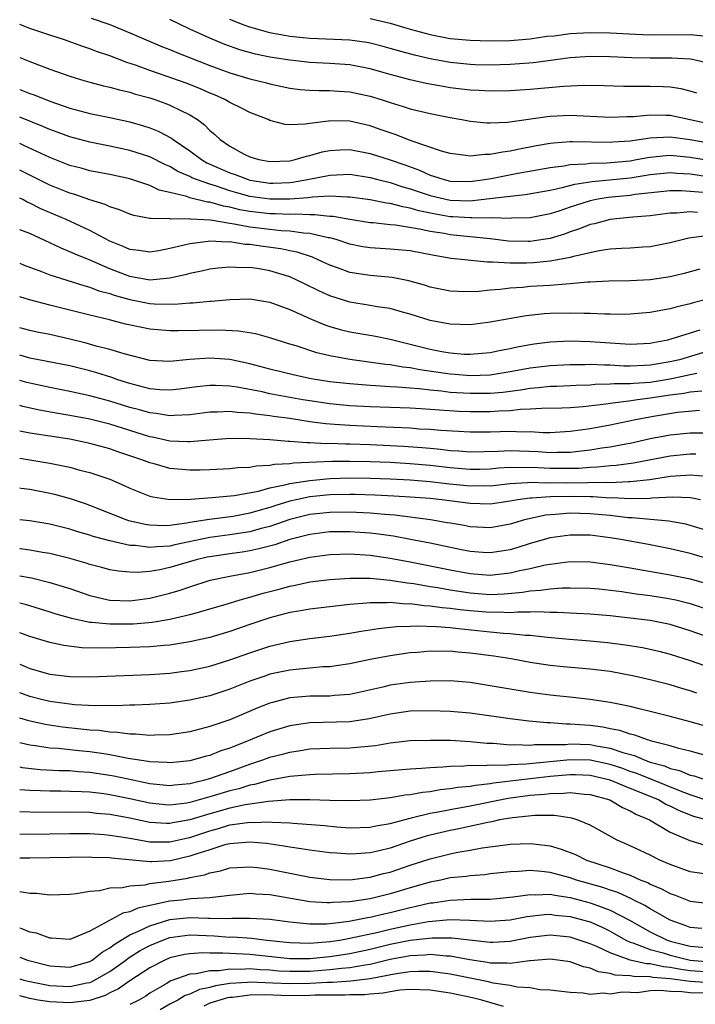
# Model space of a CAD drawing. Units: inches. Extents: x 2583000 to 2586000, y 1548000 to 1551000.
# Drawn here: x 2583000 to 2583068, y 1549877 to 1549975 of the extents above; entities that cross this region are included whole.
import ezdxf

# ---------------------------------------------------------------- set-up
doc = ezdxf.new("R2010")
doc.units = ezdxf.units.IN
doc.header["$MEASUREMENT"] = 0
doc.layers.add('LD25831548_2ft', color=9, linetype='Continuous')

msp = doc.modelspace()

# ---------------------------------------------------------------- linework, layer by layer
at = {"layer": 'LD25831548_2ft'}
for points, elevation in [([(2583007.145, 1549975.146), (2583009, 1549974.496), (2583011, 1549973.688), (2583014.277, 1549972.277), (2583015, 1549971.997), (2583015.691, 1549971.691), (2583019, 1549970.41), (2583021, 1549969.668), (2583023, 1549969.081), (2583024.662, 1549968.661), (2583025, 1549968.559), (2583027, 1549968.131), (2583028.006, 1549968.006), (2583029, 1549967.935), (2583029.899, 1549967.899), (2583031, 1549967.921), (2583031.851, 1549967.851), (2583033, 1549967.784), (2583035, 1549967.34), (2583036.103, 1549967), (2583037, 1549966.698), (2583038.307, 1549966.307), (2583039, 1549966.084), (2583041, 1549965.598), (2583043, 1549965.194), (2583044.163, 1549965), (2583045, 1549964.841), (2583046.675, 1549964.675), (2583047, 1549964.664), (2583048.742, 1549964.741), (2583052.689, 1549965.311), (2583053, 1549965.339), (2583055, 1549965.431), (2583059, 1549965.252), (2583060.685, 1549965.315), (2583061.322, 1549965.322), (2583063, 1549965.472), (2583064.551, 1549965.449), (2583065, 1549965.428), (2583069, 1549964.568)], 7276), ([(2583069, 1549962.613), (2583067, 1549962.963), (2583065, 1549963.24), (2583063, 1549963.147), (2583061, 1549962.853), (2583059.268, 1549962.732), (2583059, 1549962.701), (2583055.216, 1549962.784), (2583055, 1549962.773), (2583053.346, 1549962.654), (2583053, 1549962.606), (2583051.63, 1549962.37), (2583049.952, 1549962.048), (2583049, 1549961.829), (2583048.245, 1549961.755), (2583047, 1549961.497), (2583046.488, 1549961.512), (2583045, 1549961.356), (2583044.575, 1549961.425), (2583043, 1549961.609), (2583042.154, 1549961.846), (2583039.125, 1549962.875), (2583037.507, 1549963.506), (2583037, 1549963.662), (2583036.024, 1549964.024), (2583035, 1549964.367), (2583033, 1549964.837), (2583031, 1549964.88), (2583030.845, 1549964.845), (2583029, 1549964.619), (2583028.531, 1549964.531), (2583027, 1549964.484), (2583026.519, 1549964.52), (2583025, 1549964.913), (2583024.816, 1549965), (2583023, 1549965.711), (2583022.152, 1549966.152), (2583021, 1549966.701), (2583020.498, 1549967), (2583019.463, 1549967.464), (2583019, 1549967.647), (2583018.071, 1549968.071), (2583016.642, 1549968.641), (2583014.643, 1549969.357), (2583013, 1549969.909), (2583011.575, 1549970.425), (2583010.699, 1549970.699), (2583009, 1549971.36), (2583007.775, 1549971.775), (2583007, 1549972.083), (2583006.307, 1549972.307), (2583004.367, 1549973), (2583003, 1549973.426), (2583001, 1549974.115), (2583000, 1549974.512)], 7274), ([(2583067.655, 1549967.654), (2583067, 1549967.843), (2583066.077, 1549968.077), (2583065, 1549968.245), (2583064.284, 1549968.284), (2583063, 1549968.323), (2583062.304, 1549968.304), (2583060.319, 1549968.318), (2583058.385, 1549968.385), (2583056.415, 1549968.415), (2583054.324, 1549968.324), (2583051, 1549968.021), (2583049, 1549967.868), (2583047, 1549967.826), (2583045.9, 1549967.9), (2583045, 1549967.938), (2583043, 1549968.184), (2583042.3, 1549968.3), (2583040.616, 1549968.616), (2583039, 1549968.989), (2583037, 1549969.52), (2583035, 1549970.082), (2583033, 1549970.46), (2583031, 1549970.603), (2583029, 1549970.701), (2583027, 1549970.924), (2583025, 1549971.245), (2583023.546, 1549971.546), (2583021.981, 1549971.982), (2583020.51, 1549972.51), (2583019, 1549973.135), (2583017, 1549974.032), (2583015, 1549975.006)], 7278), ([(2583070.267, 1549970.267), (2583067.217, 1549971), (2583067, 1549971.04), (2583065.136, 1549971.135), (2583063, 1549971.125), (2583061.171, 1549971.171), (2583059, 1549971.276), (2583057, 1549971.298), (2583055, 1549971.16), (2583051.33, 1549970.67), (2583049, 1549970.493), (2583047, 1549970.446), (2583045.514, 1549970.485), (2583045, 1549970.504), (2583043, 1549970.71), (2583041, 1549971.073), (2583039.434, 1549971.434), (2583037.859, 1549971.859), (2583037, 1549972.121), (2583036.308, 1549972.308), (2583035, 1549972.645), (2583034.698, 1549972.698), (2583033, 1549972.929), (2583029, 1549973.092), (2583027, 1549973.296), (2583025, 1549973.66), (2583024.047, 1549973.953), (2583023, 1549974.231), (2583022.428, 1549974.428), (2583021.008, 1549975.008)], 7280), ([(2583035, 1549975.107), (2583037, 1549974.644), (2583039, 1549974.043), (2583041, 1549973.507), (2583043, 1549973.12), (2583045, 1549972.926), (2583047, 1549972.879), (2583049, 1549972.921), (2583051, 1549973.086), (2583052.672, 1549973.328), (2583053.385, 1549973.385), (2583055, 1549973.59), (2583056.326, 1549973.674), (2583057, 1549973.69), (2583059, 1549973.655), (2583061.524, 1549973.524), (2583063, 1549973.466), (2583067, 1549973.49), (2583068.671, 1549973.329)], 7282), ([(2583000, 1549971.223), (2583001, 1549970.798), (2583003, 1549970.055), (2583005, 1549969.334), (2583006.082, 1549969), (2583007, 1549968.74), (2583008.381, 1549968.381), (2583009, 1549968.256), (2583009.968, 1549967.968), (2583011, 1549967.744), (2583011.558, 1549967.558), (2583013, 1549967.166), (2583013.513, 1549967), (2583014.611, 1549966.611), (2583015, 1549966.459), (2583016.104, 1549965.896), (2583017, 1549965.476), (2583017.752, 1549965), (2583018.468, 1549964.468), (2583019, 1549963.901), (2583019.506, 1549963.506), (2583020.027, 1549963), (2583021, 1549962.351), (2583022.442, 1549961.558), (2583023, 1549961.274), (2583023.904, 1549961), (2583025, 1549960.804), (2583027, 1549960.886), (2583027.536, 1549961), (2583028.646, 1549961.354), (2583029, 1549961.41), (2583030.225, 1549961.775), (2583031, 1549961.927), (2583032.007, 1549961.993), (2583033, 1549962.018), (2583035, 1549961.628), (2583037, 1549960.971), (2583038.465, 1549960.465), (2583039.938, 1549959.938), (2583041, 1549959.452), (2583041.356, 1549959.356), (2583042.414, 1549959), (2583043, 1549958.857), (2583045, 1549958.804), (2583046.443, 1549959), (2583047.108, 1549959.108), (2583049.597, 1549959.597), (2583053, 1549960.205), (2583054.379, 1549960.379), (2583055, 1549960.496), (2583056.568, 1549960.568), (2583057, 1549960.633), (2583058.669, 1549960.669), (2583061, 1549960.895), (2583061.62, 1549961), (2583062.773, 1549961.227), (2583063, 1549961.256), (2583064.589, 1549961.411), (2583065, 1549961.429), (2583067, 1549961.246), (2583069, 1549960.916)], 7272), ([(2583000, 1549968.019), (2583000.014, 1549968.014), (2583001, 1549967.619), (2583001.462, 1549967.462), (2583003, 1549966.851), (2583005, 1549966.154), (2583007, 1549965.624), (2583009, 1549965.218), (2583011, 1549964.77), (2583012.378, 1549964.378), (2583013, 1549964.17), (2583013.847, 1549963.847), (2583015.157, 1549963.157), (2583015.346, 1549963), (2583017, 1549961.879), (2583018.148, 1549961), (2583018.694, 1549960.694), (2583021, 1549959.693), (2583021.522, 1549959.522), (2583022.816, 1549959), (2583023, 1549958.946), (2583025, 1549958.661), (2583025.339, 1549958.661), (2583027, 1549958.726), (2583027.256, 1549958.744), (2583028.759, 1549959), (2583031, 1549959.459), (2583033, 1549959.538), (2583035, 1549959.217), (2583035.788, 1549959), (2583037, 1549958.703), (2583038.279, 1549958.279), (2583039, 1549958.092), (2583041, 1549957.412), (2583043, 1549956.941), (2583045, 1549956.89), (2583046.09, 1549957), (2583048.698, 1549957.302), (2583049, 1549957.36), (2583050.486, 1549957.514), (2583053, 1549957.961), (2583054.206, 1549958.206), (2583055.459, 1549958.541), (2583057.191, 1549958.809), (2583061, 1549959.195), (2583063, 1549959.514), (2583065, 1549959.704), (2583065.649, 1549959.649), (2583067, 1549959.577), (2583069, 1549959.288)], 7270), ([(2583068.302, 1549957.698), (2583067, 1549957.815), (2583066.134, 1549957.866), (2583065, 1549957.867), (2583061.505, 1549957.505), (2583061, 1549957.422), (2583060.62, 1549957.38), (2583058.797, 1549957.204), (2583057.611, 1549957), (2583057, 1549956.872), (2583055, 1549956.237), (2583053.849, 1549955.849), (2583053, 1549955.588), (2583051, 1549955.189), (2583049.135, 1549955.135), (2583049, 1549955.12), (2583047.177, 1549955.176), (2583047, 1549955.156), (2583045.187, 1549955.187), (2583045, 1549955.168), (2583043.288, 1549955.288), (2583043, 1549955.294), (2583041.542, 1549955.542), (2583039.884, 1549955.884), (2583039, 1549956.162), (2583038.266, 1549956.266), (2583037, 1549956.61), (2583036.646, 1549956.646), (2583035, 1549956.969), (2583033, 1549957.256), (2583032.752, 1549957.248), (2583031, 1549957.334), (2583029.24, 1549957.24), (2583028.828, 1549957.173), (2583027, 1549957.045), (2583025, 1549957.039), (2583023, 1549957.327), (2583021.682, 1549957.682), (2583021, 1549957.886), (2583019.659, 1549958.341), (2583019, 1549958.533), (2583017.65, 1549959), (2583017.19, 1549959.19), (2583017, 1549959.297), (2583015.813, 1549959.814), (2583015, 1549960.313), (2583014.513, 1549960.513), (2583013, 1549961.283), (2583011, 1549961.926), (2583009, 1549962.354), (2583007, 1549962.739), (2583005, 1549963.267), (2583003.744, 1549963.743), (2583003, 1549964.008), (2583002.315, 1549964.315), (2583000, 1549965.242)], 7268), ([(2583067.705, 1549955.705), (2583067, 1549955.782), (2583065.646, 1549955.646), (2583065, 1549955.647), (2583063, 1549955.395), (2583061.248, 1549955.248), (2583059, 1549955.02), (2583057.416, 1549954.584), (2583057, 1549954.5), (2583055.932, 1549954.068), (2583055, 1549953.773), (2583054.435, 1549953.565), (2583053, 1549953.121), (2583052.296, 1549953), (2583051, 1549952.806), (2583050.806, 1549952.806), (2583048.853, 1549952.853), (2583047, 1549953.084), (2583043, 1549953.486), (2583042.4, 1549953.6), (2583041, 1549953.82), (2583039.938, 1549954.062), (2583037.559, 1549954.44), (2583037, 1549954.484), (2583035.33, 1549954.67), (2583035, 1549954.688), (2583033, 1549955.016), (2583031.316, 1549955.316), (2583031, 1549955.331), (2583029.497, 1549955.497), (2583029, 1549955.475), (2583027.539, 1549955.539), (2583027, 1549955.505), (2583025.569, 1549955.569), (2583025, 1549955.568), (2583023, 1549955.809), (2583021.991, 1549955.99), (2583021, 1549956.254), (2583020.352, 1549956.352), (2583019, 1549956.749), (2583018.762, 1549956.762), (2583017, 1549957.196), (2583016.683, 1549957.317), (2583015, 1549957.72), (2583013.948, 1549957.948), (2583013, 1549958.405), (2583011, 1549959.075), (2583009, 1549959.501), (2583007, 1549959.887), (2583006.13, 1549960.13), (2583005, 1549960.42), (2583003, 1549961.203), (2583000.427, 1549962.427), (2583000, 1549962.609)], 7266), ([(2583068.609, 1549953.391), (2583066.858, 1549953.142), (2583065, 1549952.672), (2583063, 1549952.299), (2583062.259, 1549952.259), (2583061, 1549952.161), (2583060.127, 1549952.127), (2583059, 1549952.037), (2583057.881, 1549951.881), (2583055.318, 1549951.318), (2583055, 1549951.218), (2583053, 1549950.84), (2583051.328, 1549950.672), (2583050.636, 1549950.636), (2583049, 1549950.639), (2583047.24, 1549950.76), (2583046.74, 1549950.739), (2583043.114, 1549951.114), (2583041.403, 1549951.403), (2583039, 1549951.878), (2583037, 1549952.065), (2583035, 1549952.174), (2583034.294, 1549952.294), (2583033, 1549952.544), (2583031.629, 1549953), (2583031, 1549953.169), (2583030.808, 1549953.192), (2583029, 1549953.612), (2583028.356, 1549953.644), (2583027, 1549953.849), (2583026.107, 1549953.893), (2583025, 1549954.008), (2583023, 1549954.25), (2583021.443, 1549954.557), (2583021, 1549954.612), (2583019.06, 1549954.94), (2583017.062, 1549955.062), (2583017, 1549955.077), (2583015.063, 1549955.063), (2583015, 1549955.078), (2583013.099, 1549955.099), (2583013, 1549955.128), (2583011.414, 1549955.414), (2583011, 1549955.543), (2583009.982, 1549955.982), (2583009, 1549956.288), (2583008.524, 1549956.524), (2583007, 1549956.992), (2583005.508, 1549957.508), (2583005, 1549957.643), (2583003, 1549958.438), (2583000, 1549959.939)], 7264), ([(2583067.961, 1549950.039), (2583066.372, 1549949.628), (2583065, 1549949.296), (2583063, 1549948.993), (2583061, 1549948.894), (2583058.859, 1549948.859), (2583057, 1549948.744), (2583056.741, 1549948.74), (2583055, 1549948.571), (2583054.561, 1549948.561), (2583053, 1549948.432), (2583051, 1549948.308), (2583050.221, 1549948.22), (2583049, 1549948.141), (2583048.008, 1549948.008), (2583047, 1549947.946), (2583045.831, 1549947.831), (2583045, 1549947.801), (2583043.822, 1549947.822), (2583043, 1549947.864), (2583041, 1549948.261), (2583040.438, 1549948.438), (2583038.876, 1549948.876), (2583037.206, 1549949.206), (2583035, 1549949.405), (2583033, 1549949.73), (2583031.838, 1549950.162), (2583031, 1549950.45), (2583029.821, 1549951), (2583029.239, 1549951.239), (2583027.737, 1549951.737), (2583027, 1549951.881), (2583026.083, 1549952.084), (2583024.313, 1549952.313), (2583023, 1549952.504), (2583022.524, 1549952.524), (2583021, 1549952.77), (2583020.753, 1549952.753), (2583019, 1549952.859), (2583018.824, 1549952.824), (2583017, 1549952.599), (2583016.442, 1549952.442), (2583015, 1549952.104), (2583013.892, 1549951.892), (2583013, 1549951.745), (2583011.906, 1549951.906), (2583011, 1549952.011), (2583010.33, 1549952.33), (2583009, 1549952.86), (2583007, 1549953.915), (2583004.653, 1549955), (2583002.098, 1549956.098), (2583001, 1549956.664), (2583000.759, 1549956.759), (2583000.308, 1549957), (2583000, 1549957.141)], 7262), ([(2583069, 1549947.124), (2583067.302, 1549946.698), (2583067, 1549946.598), (2583065.704, 1549946.296), (2583065, 1549946.09), (2583064.064, 1549945.936), (2583063, 1549945.708), (2583061, 1549945.542), (2583060.464, 1549945.536), (2583059, 1549945.57), (2583058.432, 1549945.568), (2583057, 1549945.636), (2583056.372, 1549945.628), (2583055, 1549945.664), (2583053, 1549945.624), (2583052.415, 1549945.585), (2583050.604, 1549945.396), (2583048.899, 1549945.101), (2583047, 1549944.739), (2583045, 1549944.497), (2583043, 1549944.542), (2583041, 1549944.92), (2583039, 1549945.55), (2583038.254, 1549945.746), (2583037, 1549946.106), (2583035.701, 1549946.299), (2583035, 1549946.427), (2583033, 1549946.749), (2583031, 1549947.376), (2583029.883, 1549947.883), (2583028.538, 1549948.538), (2583027.632, 1549949), (2583027, 1549949.283), (2583025, 1549949.901), (2583023.918, 1549950.082), (2583023, 1549950.212), (2583022.189, 1549950.19), (2583021, 1549950.263), (2583019.841, 1549950.159), (2583019, 1549950.04), (2583018.162, 1549949.838), (2583017, 1549949.61), (2583016.531, 1549949.469), (2583015, 1549949.141), (2583013, 1549948.956), (2583011, 1549949.303), (2583009, 1549950.073), (2583007.095, 1549950.905), (2583005.541, 1549951.541), (2583005, 1549951.799), (2583004.136, 1549952.136), (2583003, 1549952.688), (2583001, 1549953.606), (2583000, 1549953.997)], 7260), ([(2583000, 1549950.636), (2583000.45, 1549950.45), (2583002.192, 1549949.808), (2583003, 1549949.481), (2583006.404, 1549948.404), (2583007, 1549948.263), (2583007.898, 1549947.898), (2583009, 1549947.604), (2583009.44, 1549947.44), (2583011, 1549947.004), (2583013, 1549946.612), (2583013.421, 1549946.578), (2583015.453, 1549946.547), (2583017, 1549946.681), (2583017.31, 1549946.69), (2583019, 1549946.856), (2583019.142, 1549946.858), (2583021, 1549947.029), (2583023, 1549947.082), (2583025, 1549946.768), (2583027, 1549946.026), (2583029, 1549945.121), (2583030.488, 1549944.488), (2583031, 1549944.321), (2583032.026, 1549944.026), (2583033, 1549943.789), (2583035.376, 1549943.376), (2583037, 1549943.044), (2583041, 1549942.052), (2583042.178, 1549941.822), (2583043, 1549941.68), (2583044.431, 1549941.569), (2583045, 1549941.55), (2583047, 1549941.72), (2583048.055, 1549941.944), (2583049, 1549942.118), (2583049.711, 1549942.289), (2583051, 1549942.526), (2583051.409, 1549942.591), (2583053, 1549942.783), (2583055, 1549942.873), (2583057, 1549942.834), (2583061, 1549942.553), (2583063, 1549942.659), (2583063.276, 1549942.724), (2583064.749, 1549943), (2583065.083, 1549943.083), (2583067.985, 1549943.985)], 7258), ([(2583069, 1549941.909), (2583065.918, 1549941), (2583065, 1549940.797), (2583063, 1549940.454), (2583062.415, 1549940.415), (2583061, 1549940.362), (2583060.362, 1549940.362), (2583059, 1549940.452), (2583058.442, 1549940.442), (2583057, 1549940.522), (2583056.505, 1549940.505), (2583055, 1549940.505), (2583053, 1549940.403), (2583051, 1549940.154), (2583049, 1549939.78), (2583047, 1549939.471), (2583045, 1549939.394), (2583043.522, 1549939.522), (2583043, 1549939.553), (2583039.987, 1549939.987), (2583039, 1549940.186), (2583038.263, 1549940.263), (2583037, 1549940.494), (2583036.533, 1549940.532), (2583033, 1549941.01), (2583031, 1549941.391), (2583029.694, 1549941.694), (2583027.612, 1549942.388), (2583027, 1549942.564), (2583025, 1549943.204), (2583023.584, 1549943.584), (2583021.871, 1549943.87), (2583019.961, 1549943.961), (2583015.882, 1549943.882), (2583015, 1549943.878), (2583013, 1549944.053), (2583012.207, 1549944.207), (2583010.571, 1549944.571), (2583008.978, 1549944.978), (2583007, 1549945.446), (2583003, 1549946.438), (2583000.977, 1549946.977), (2583000, 1549947.281)], 7256), ([(2583067.64, 1549939.64), (2583067, 1549939.489), (2583065, 1549939.068), (2583063, 1549938.732), (2583061.368, 1549938.632), (2583061, 1549938.588), (2583059.41, 1549938.59), (2583059, 1549938.547), (2583057.48, 1549938.52), (2583057, 1549938.466), (2583055.581, 1549938.419), (2583055, 1549938.381), (2583053.672, 1549938.328), (2583053, 1549938.314), (2583051.821, 1549938.179), (2583051, 1549938.126), (2583050.042, 1549937.958), (2583048.26, 1549937.74), (2583047, 1549937.637), (2583045, 1549937.611), (2583043, 1549937.741), (2583042.15, 1549937.85), (2583041, 1549937.945), (2583039.918, 1549938.082), (2583039, 1549938.142), (2583037.735, 1549938.265), (2583037, 1549938.297), (2583035.597, 1549938.404), (2583035, 1549938.427), (2583033, 1549938.582), (2583031, 1549938.808), (2583029.107, 1549939.107), (2583027.451, 1549939.451), (2583025, 1549940.059), (2583023, 1549940.593), (2583021, 1549941.011), (2583019, 1549941.16), (2583016.976, 1549941.024), (2583015, 1549940.824), (2583013, 1549940.927), (2583010.426, 1549941.574), (2583009, 1549942.019), (2583007.634, 1549942.365), (2583006.652, 1549942.652), (2583005, 1549943.063), (2583003, 1549943.509), (2583001.751, 1549943.751), (2583001, 1549943.918), (2583000, 1549944.179)], 7254), ([(2583068.153, 1549937.847), (2583067, 1549937.76), (2583066.37, 1549937.63), (2583065, 1549937.451), (2583063, 1549937.144), (2583061.731, 1549937), (2583060.871, 1549936.871), (2583059, 1549936.642), (2583058.571, 1549936.571), (2583056.301, 1549936.301), (2583055, 1549936.205), (2583054.174, 1549936.174), (2583052.134, 1549936.135), (2583051, 1549936.051), (2583050.024, 1549936.024), (2583049, 1549935.898), (2583047.869, 1549935.869), (2583047, 1549935.793), (2583045, 1549935.794), (2583043.842, 1549935.842), (2583041.954, 1549935.954), (2583041, 1549936.04), (2583040.079, 1549936.08), (2583039, 1549936.153), (2583035, 1549936.303), (2583033, 1549936.406), (2583031, 1549936.589), (2583029, 1549936.878), (2583028.286, 1549937), (2583025, 1549937.606), (2583024.216, 1549937.784), (2583021.742, 1549938.259), (2583021, 1549938.365), (2583019.561, 1549938.439), (2583019, 1549938.438), (2583017.714, 1549938.286), (2583015.954, 1549938.046), (2583015, 1549937.951), (2583013.995, 1549938.005), (2583013, 1549938.102), (2583011, 1549938.617), (2583009.804, 1549939), (2583009.218, 1549939.218), (2583007.695, 1549939.695), (2583007, 1549939.895), (2583005, 1549940.397), (2583001, 1549941.167), (2583000, 1549941.455)], 7252), ([(2583067.934, 1549935.934), (2583065.719, 1549935.719), (2583063.335, 1549935.335), (2583061.519, 1549935), (2583059, 1549934.449), (2583057, 1549934.081), (2583056.025, 1549933.975), (2583055, 1549933.813), (2583053, 1549933.71), (2583052.3, 1549933.7), (2583051, 1549933.781), (2583050.242, 1549933.758), (2583049, 1549933.824), (2583047, 1549933.773), (2583045.753, 1549933.753), (2583045, 1549933.757), (2583042.077, 1549933.924), (2583041, 1549934.028), (2583039.924, 1549934.076), (2583039, 1549934.155), (2583038.203, 1549934.204), (2583035.716, 1549934.284), (2583033, 1549934.411), (2583031.466, 1549934.534), (2583030.579, 1549934.579), (2583029, 1549934.804), (2583027, 1549935.122), (2583025.343, 1549935.343), (2583025, 1549935.403), (2583023.558, 1549935.558), (2583023, 1549935.662), (2583021.731, 1549935.732), (2583021, 1549935.837), (2583019.765, 1549935.765), (2583019, 1549935.762), (2583017, 1549935.497), (2583015.442, 1549935.442), (2583015, 1549935.4), (2583013.626, 1549935.627), (2583013, 1549935.683), (2583011.984, 1549935.984), (2583011, 1549936.237), (2583009, 1549936.855), (2583007, 1549937.404), (2583005, 1549937.835), (2583003, 1549938.216), (2583001, 1549938.649), (2583000.723, 1549938.722), (2583000, 1549938.936)], 7250), ([(2583068.337, 1549933.663), (2583067, 1549933.676), (2583065, 1549933.469), (2583063, 1549933.08), (2583061, 1549932.639), (2583060.569, 1549932.569), (2583059, 1549932.262), (2583058.151, 1549932.151), (2583057, 1549931.968), (2583055, 1549931.736), (2583053.714, 1549931.714), (2583053, 1549931.682), (2583051.793, 1549931.793), (2583049, 1549931.909), (2583047.818, 1549931.818), (2583045, 1549931.748), (2583043.856, 1549931.856), (2583043, 1549931.9), (2583042.03, 1549932.03), (2583041, 1549932.116), (2583040.202, 1549932.202), (2583038.336, 1549932.336), (2583035, 1549932.494), (2583033, 1549932.567), (2583032.559, 1549932.559), (2583031, 1549932.623), (2583030.605, 1549932.606), (2583029, 1549932.704), (2583028.691, 1549932.691), (2583027, 1549932.842), (2583026.834, 1549932.834), (2583025, 1549932.993), (2583023, 1549933.109), (2583021, 1549933.129), (2583018.972, 1549932.972), (2583017, 1549932.783), (2583016.801, 1549932.801), (2583015, 1549932.863), (2583013.264, 1549933.264), (2583013, 1549933.306), (2583009, 1549934.562), (2583007, 1549935.064), (2583005, 1549935.433), (2583003.654, 1549935.654), (2583001.962, 1549935.962), (2583000.322, 1549936.322), (2583000, 1549936.411)], 7248), ([(2583067.556, 1549931.556), (2583067, 1549931.561), (2583065, 1549931.356), (2583061.337, 1549930.663), (2583059.58, 1549930.42), (2583059, 1549930.392), (2583057.745, 1549930.254), (2583057, 1549930.243), (2583055.857, 1549930.143), (2583053.886, 1549930.114), (2583053, 1549930.123), (2583051.793, 1549930.206), (2583051, 1549930.231), (2583050.195, 1549930.196), (2583049, 1549930.233), (2583047.845, 1549930.155), (2583047, 1549930.068), (2583045.962, 1549930.038), (2583045, 1549930.031), (2583043, 1549930.199), (2583041, 1549930.42), (2583039, 1549930.602), (2583037, 1549930.724), (2583035, 1549930.802), (2583033, 1549930.843), (2583031.186, 1549930.814), (2583027.351, 1549930.648), (2583027, 1549930.59), (2583025.469, 1549930.531), (2583025, 1549930.425), (2583023.625, 1549930.375), (2583023, 1549930.24), (2583021.803, 1549930.198), (2583021, 1549930.101), (2583019, 1549929.999), (2583018.032, 1549929.968), (2583017, 1549929.966), (2583015, 1549930.146), (2583013.42, 1549930.58), (2583013, 1549930.68), (2583012.201, 1549931), (2583009.807, 1549931.807), (2583009, 1549932.095), (2583007, 1549932.644), (2583005, 1549933.049), (2583001, 1549933.671), (2583000, 1549933.856)], 7246), ([(2583000, 1549931.177), (2583003, 1549930.656), (2583005, 1549930.261), (2583006.022, 1549929.978), (2583007, 1549929.736), (2583009, 1549929.052), (2583010.438, 1549928.438), (2583011, 1549928.175), (2583011.825, 1549927.825), (2583013, 1549927.373), (2583013.291, 1549927.291), (2583015.018, 1549927.019), (2583017.07, 1549927.071), (2583019.219, 1549927.219), (2583021.42, 1549927.42), (2583023.864, 1549927.864), (2583025, 1549928.192), (2583026.483, 1549928.483), (2583027, 1549928.636), (2583029, 1549928.938), (2583031, 1549929.126), (2583033, 1549929.194), (2583035, 1549929.17), (2583037, 1549929.107), (2583039, 1549929.004), (2583041, 1549928.835), (2583042.646, 1549928.646), (2583045, 1549928.41), (2583046.422, 1549928.422), (2583047, 1549928.409), (2583049, 1549928.631), (2583050.722, 1549928.722), (2583051, 1549928.76), (2583052.703, 1549928.703), (2583053, 1549928.724), (2583054.706, 1549928.706), (2583058.76, 1549928.76), (2583059, 1549928.743), (2583060.827, 1549928.827), (2583061, 1549928.818), (2583062.958, 1549929.042), (2583065, 1549929.348), (2583066.546, 1549929.454), (2583067, 1549929.501), (2583068.64, 1549929.36)], 7244), ([(2583068.01, 1549927), (2583067.174, 1549927.174), (2583067, 1549927.192), (2583065.254, 1549927.254), (2583063.156, 1549927.156), (2583063, 1549927.134), (2583061, 1549927.093), (2583059.188, 1549927.188), (2583059, 1549927.179), (2583057.297, 1549927.297), (2583057, 1549927.292), (2583055.335, 1549927.335), (2583053, 1549927.3), (2583051.168, 1549927.168), (2583051, 1549927.174), (2583049.724, 1549927), (2583049, 1549926.861), (2583047, 1549926.573), (2583045, 1549926.632), (2583042.175, 1549927), (2583041, 1549927.116), (2583039, 1549927.273), (2583037.375, 1549927.375), (2583035.469, 1549927.469), (2583033.524, 1549927.524), (2583033, 1549927.53), (2583031, 1549927.486), (2583029, 1549927.286), (2583027.636, 1549927), (2583027, 1549926.853), (2583025.579, 1549926.421), (2583025, 1549926.223), (2583024.034, 1549925.966), (2583023, 1549925.649), (2583021.34, 1549925.341), (2583018.965, 1549925.035), (2583017, 1549924.741), (2583016.674, 1549924.674), (2583015, 1549924.442), (2583014.414, 1549924.414), (2583013, 1549924.457), (2583012.529, 1549924.529), (2583010.914, 1549924.914), (2583010.653, 1549925), (2583007, 1549926.432), (2583006.582, 1549926.583), (2583005.09, 1549927.09), (2583003.515, 1549927.515), (2583003, 1549927.631), (2583001, 1549928.018), (2583000.138, 1549928.138), (2583000, 1549928.164)], 7242), ([(2583069, 1549923.821), (2583067, 1549924.441), (2583066.55, 1549924.55), (2583064.85, 1549924.85), (2583061.205, 1549925.205), (2583060.786, 1549925.214), (2583059, 1549925.418), (2583057, 1549925.606), (2583055, 1549925.652), (2583053.523, 1549925.523), (2583053, 1549925.509), (2583052.535, 1549925.465), (2583050.886, 1549925.114), (2583050.45, 1549925), (2583049, 1549924.562), (2583047, 1549924.212), (2583045, 1549924.304), (2583044.423, 1549924.423), (2583043, 1549924.652), (2583042.716, 1549924.716), (2583041.038, 1549925), (2583037.472, 1549925.471), (2583036.467, 1549925.533), (2583035, 1549925.67), (2583034.309, 1549925.691), (2583033, 1549925.764), (2583031, 1549925.744), (2583029, 1549925.523), (2583028.574, 1549925.426), (2583027, 1549925.032), (2583025, 1549924.342), (2583024.129, 1549924.129), (2583023, 1549923.808), (2583021, 1549923.498), (2583019, 1549923.229), (2583015.502, 1549922.498), (2583015, 1549922.373), (2583013.688, 1549922.312), (2583013, 1549922.22), (2583011.572, 1549922.428), (2583011, 1549922.447), (2583009, 1549922.902), (2583007.336, 1549923.336), (2583007, 1549923.455), (2583005.804, 1549923.804), (2583005, 1549924.076), (2583003, 1549924.575), (2583001, 1549924.892), (2583000, 1549925.006)], 7240), ([(2583069, 1549921.04), (2583067, 1549921.63), (2583065, 1549922.091), (2583063, 1549922.486), (2583060.251, 1549923), (2583059, 1549923.204), (2583057, 1549923.455), (2583055, 1549923.478), (2583053, 1549923.191), (2583051, 1549922.625), (2583049.767, 1549922.233), (2583049, 1549922.017), (2583048.133, 1549921.866), (2583047, 1549921.697), (2583046.266, 1549921.734), (2583045, 1549921.827), (2583043.979, 1549922.021), (2583041, 1549922.654), (2583039.043, 1549923.043), (2583037.352, 1549923.352), (2583035.597, 1549923.597), (2583035, 1549923.659), (2583033, 1549923.803), (2583031, 1549923.785), (2583029, 1549923.53), (2583027, 1549923.022), (2583025.485, 1549922.515), (2583023.906, 1549922.094), (2583023, 1549921.909), (2583022.22, 1549921.78), (2583021, 1549921.616), (2583019, 1549921.314), (2583018.742, 1549921.258), (2583017.616, 1549921), (2583015, 1549920.232), (2583014.008, 1549920.008), (2583013, 1549919.845), (2583011.727, 1549919.727), (2583011, 1549919.756), (2583009.855, 1549919.855), (2583009, 1549920.004), (2583008.221, 1549920.221), (2583007, 1549920.531), (2583006.655, 1549920.655), (2583005, 1549921.141), (2583003, 1549921.631), (2583002.264, 1549921.736), (2583001, 1549921.951), (2583000.088, 1549922.089), (2583000, 1549922.098)], 7238), ([(2583000, 1549919.413), (2583001.187, 1549919.187), (2583003, 1549918.751), (2583005, 1549918.127), (2583007, 1549917.44), (2583008.833, 1549917), (2583009, 1549916.969), (2583011, 1549916.905), (2583013, 1549917.162), (2583015, 1549917.672), (2583016.021, 1549917.979), (2583017, 1549918.318), (2583019.041, 1549918.959), (2583021, 1549919.366), (2583023, 1549919.741), (2583025, 1549920.224), (2583027, 1549920.796), (2583029, 1549921.276), (2583031, 1549921.539), (2583033, 1549921.588), (2583035, 1549921.459), (2583037, 1549921.183), (2583039, 1549920.817), (2583043, 1549920.002), (2583045, 1549919.628), (2583047, 1549919.477), (2583047.55, 1549919.55), (2583049, 1549919.694), (2583049.926, 1549919.926), (2583051, 1549920.145), (2583052.492, 1549920.492), (2583053, 1549920.58), (2583055, 1549920.835), (2583057, 1549920.806), (2583059, 1549920.545), (2583061, 1549920.203), (2583065, 1549919.505), (2583067, 1549919.086), (2583069, 1549918.522)], 7236), ([(2583000, 1549916.703), (2583000.561, 1549916.56), (2583003, 1549915.812), (2583003.606, 1549915.606), (2583005.165, 1549915.165), (2583007, 1549914.783), (2583007.223, 1549914.777), (2583009, 1549914.594), (2583011, 1549914.603), (2583011.382, 1549914.618), (2583013.227, 1549914.773), (2583015, 1549915.06), (2583017, 1549915.531), (2583017.754, 1549915.754), (2583019, 1549916.093), (2583020.542, 1549916.542), (2583022.041, 1549917), (2583023, 1549917.265), (2583024.337, 1549917.663), (2583025.93, 1549918.07), (2583027, 1549918.377), (2583027.533, 1549918.467), (2583029, 1549918.797), (2583031, 1549919.048), (2583033, 1549919.166), (2583035, 1549919.157), (2583037, 1549918.982), (2583038.702, 1549918.702), (2583039.373, 1549918.627), (2583041, 1549918.338), (2583041.774, 1549918.226), (2583043, 1549918.005), (2583045, 1549917.705), (2583047, 1549917.548), (2583048.403, 1549917.597), (2583050.239, 1549917.761), (2583051, 1549917.903), (2583052.046, 1549917.954), (2583053, 1549918.109), (2583054.203, 1549918.203), (2583055, 1549918.208), (2583057, 1549918.169), (2583057.909, 1549918.091), (2583060.171, 1549917.829), (2583061.608, 1549917.608), (2583063, 1549917.432), (2583064.852, 1549917.148), (2583065.564, 1549917), (2583067, 1549916.649), (2583071, 1549915.301)], 7234), ([(2583070.633, 1549912.633), (2583067, 1549913.921), (2583065, 1549914.535), (2583063, 1549914.935), (2583061, 1549915.187), (2583059, 1549915.402), (2583057, 1549915.563), (2583055.64, 1549915.64), (2583055, 1549915.658), (2583053.742, 1549915.742), (2583053, 1549915.738), (2583051.803, 1549915.803), (2583051, 1549915.764), (2583049.78, 1549915.78), (2583049, 1549915.712), (2583047.756, 1549915.756), (2583047, 1549915.731), (2583045, 1549915.907), (2583044.013, 1549916.013), (2583043, 1549916.151), (2583042.207, 1549916.207), (2583041, 1549916.38), (2583040.398, 1549916.398), (2583039, 1549916.592), (2583038.585, 1549916.585), (2583037, 1549916.74), (2583036.714, 1549916.714), (2583035, 1549916.717), (2583034.67, 1549916.67), (2583033, 1549916.521), (2583029, 1549916.066), (2583027.886, 1549915.886), (2583027, 1549915.723), (2583025, 1549915.204), (2583023, 1549914.54), (2583021, 1549913.847), (2583019, 1549913.249), (2583017, 1549912.794), (2583015, 1549912.481), (2583014.444, 1549912.445), (2583013, 1549912.311), (2583011, 1549912.226), (2583008.163, 1549912.163), (2583006.217, 1549912.217), (2583004.425, 1549912.425), (2583003, 1549912.723), (2583001, 1549913.336), (2583000, 1549913.717)], 7232), ([(2583000, 1549910.562), (2583000.405, 1549910.405), (2583001, 1549910.146), (2583003, 1549909.58), (2583005, 1549909.335), (2583007, 1549909.314), (2583013, 1549909.557), (2583015, 1549909.691), (2583016.167, 1549909.833), (2583017, 1549909.945), (2583019, 1549910.375), (2583021, 1549911.002), (2583023, 1549911.718), (2583025, 1549912.366), (2583027, 1549912.845), (2583029, 1549913.153), (2583031, 1549913.38), (2583033, 1549913.664), (2583034.13, 1549913.87), (2583035.853, 1549914.147), (2583037.658, 1549914.343), (2583039, 1549914.368), (2583039.595, 1549914.405), (2583041.657, 1549914.343), (2583043, 1549914.231), (2583043.846, 1549914.154), (2583047, 1549913.791), (2583048.337, 1549913.663), (2583049, 1549913.637), (2583050.519, 1549913.481), (2583051, 1549913.473), (2583052.737, 1549913.263), (2583054.943, 1549913.057), (2583057, 1549912.903), (2583058.742, 1549912.742), (2583060.522, 1549912.522), (2583062.237, 1549912.237), (2583063, 1549912.076), (2583063.868, 1549911.868), (2583065, 1549911.569), (2583067, 1549910.924), (2583071, 1549909.542)], 7230), ([(2583067.668, 1549907.668), (2583067, 1549907.896), (2583066.139, 1549908.139), (2583065, 1549908.493), (2583063, 1549909.016), (2583061.383, 1549909.383), (2583059, 1549909.839), (2583057, 1549910.09), (2583054.308, 1549910.308), (2583053, 1549910.44), (2583051, 1549910.748), (2583049.098, 1549911.098), (2583047.368, 1549911.368), (2583045, 1549911.689), (2583043.784, 1549911.784), (2583043, 1549911.876), (2583041.855, 1549911.855), (2583041, 1549911.874), (2583039.747, 1549911.747), (2583039, 1549911.692), (2583037, 1549911.405), (2583035, 1549911.024), (2583033, 1549910.601), (2583031.606, 1549910.394), (2583031, 1549910.32), (2583030.298, 1549910.298), (2583029, 1549910.187), (2583027.939, 1549910.061), (2583027, 1549909.987), (2583025, 1549909.56), (2583024.576, 1549909.424), (2583023, 1549908.886), (2583021, 1549908.083), (2583019, 1549907.413), (2583017, 1549906.965), (2583015, 1549906.686), (2583013, 1549906.539), (2583011.519, 1549906.481), (2583011, 1549906.477), (2583009.576, 1549906.424), (2583009, 1549906.444), (2583007.582, 1549906.418), (2583005.482, 1549906.518), (2583005, 1549906.565), (2583003, 1549906.83), (2583002.296, 1549907), (2583001, 1549907.344), (2583000, 1549907.724)], 7228), ([(2583068.414, 1549904.414), (2583067, 1549904.826), (2583065, 1549905.355), (2583063, 1549905.856), (2583061.896, 1549906.104), (2583061, 1549906.33), (2583059.333, 1549906.667), (2583059, 1549906.748), (2583057, 1549907.058), (2583055.257, 1549907.257), (2583053, 1549907.477), (2583051, 1549907.737), (2583048.196, 1549908.196), (2583047, 1549908.418), (2583045, 1549908.729), (2583043, 1549908.899), (2583041, 1549908.882), (2583039, 1549908.738), (2583037, 1549908.46), (2583036.284, 1549908.284), (2583033, 1549907.548), (2583031.434, 1549907.434), (2583031, 1549907.386), (2583029, 1549907.375), (2583027, 1549907.193), (2583025.25, 1549906.75), (2583025, 1549906.668), (2583023.793, 1549906.207), (2583021, 1549905.021), (2583019, 1549904.331), (2583017, 1549903.825), (2583015, 1549903.526), (2583013.485, 1549903.485), (2583013, 1549903.451), (2583011.573, 1549903.573), (2583011, 1549903.569), (2583009.756, 1549903.757), (2583009, 1549903.779), (2583007.938, 1549903.938), (2583007, 1549903.989), (2583006.094, 1549904.094), (2583004.271, 1549904.271), (2583002.529, 1549904.529), (2583000.899, 1549904.899), (2583000, 1549905.184)], 7226), ([(2583068.556, 1549901.444), (2583067, 1549901.867), (2583065.867, 1549902.133), (2583065, 1549902.398), (2583063.124, 1549902.876), (2583062.945, 1549902.945), (2583062.721, 1549903), (2583061.474, 1549903.474), (2583061, 1549903.573), (2583059.948, 1549903.948), (2583059, 1549904.121), (2583058.272, 1549904.272), (2583057, 1549904.441), (2583056.468, 1549904.468), (2583055, 1549904.591), (2583054.583, 1549904.583), (2583053, 1549904.701), (2583052.701, 1549904.701), (2583050.875, 1549904.875), (2583049, 1549905.113), (2583045, 1549905.682), (2583043, 1549905.86), (2583041, 1549905.925), (2583039, 1549905.866), (2583037, 1549905.587), (2583034.901, 1549905.098), (2583033, 1549904.806), (2583029, 1549904.723), (2583027, 1549904.414), (2583025, 1549903.796), (2583023.065, 1549903), (2583021, 1549902.19), (2583020.1, 1549901.901), (2583019, 1549901.452), (2583018.634, 1549901.366), (2583017.372, 1549901), (2583017, 1549900.912), (2583015, 1549900.709), (2583014.738, 1549900.738), (2583013, 1549900.815), (2583012.85, 1549900.85), (2583010.842, 1549901.158), (2583009, 1549901.523), (2583008.399, 1549901.601), (2583007, 1549901.826), (2583005.923, 1549901.923), (2583003.859, 1549902.141), (2583003, 1549902.192), (2583001.575, 1549902.425), (2583001, 1549902.488), (2583000.571, 1549902.571), (2583000, 1549902.723)], 7224), ([(2583000, 1549900.312), (2583000.26, 1549900.26), (2583002.054, 1549900.055), (2583003.952, 1549899.952), (2583005, 1549899.932), (2583005.855, 1549899.855), (2583007, 1549899.789), (2583009, 1549899.49), (2583009.414, 1549899.414), (2583011.296, 1549899), (2583013, 1549898.648), (2583015, 1549898.457), (2583015.481, 1549898.518), (2583017, 1549898.648), (2583017.271, 1549898.729), (2583018.486, 1549899), (2583019, 1549899.141), (2583021, 1549899.848), (2583023, 1549900.582), (2583024.282, 1549901), (2583025, 1549901.264), (2583026.39, 1549901.61), (2583027, 1549901.791), (2583028.064, 1549901.936), (2583029, 1549902.098), (2583031, 1549902.186), (2583033, 1549902.216), (2583033.732, 1549902.268), (2583035.542, 1549902.458), (2583037, 1549902.718), (2583039, 1549902.938), (2583041.006, 1549902.994), (2583043.033, 1549902.968), (2583045, 1549902.859), (2583046.681, 1549902.681), (2583047.328, 1549902.672), (2583049, 1549902.519), (2583049.457, 1549902.543), (2583051, 1549902.478), (2583051.468, 1549902.533), (2583053, 1549902.534), (2583054.555, 1549902.555), (2583055, 1549902.599), (2583057, 1549902.53), (2583057.595, 1549902.405), (2583059, 1549902.185), (2583060.259, 1549901.741), (2583061.436, 1549901.436), (2583062.405, 1549901), (2583063, 1549900.792), (2583064.408, 1549900.408), (2583065, 1549900.155), (2583065.937, 1549899.937), (2583067, 1549899.487), (2583067.4, 1549899.4), (2583068.533, 1549899)], 7222), ([(2583068.88, 1549896.88), (2583067, 1549897.515), (2583066.187, 1549897.813), (2583061.646, 1549899.646), (2583061, 1549899.859), (2583060.166, 1549900.166), (2583059, 1549900.554), (2583057, 1549900.977), (2583055, 1549901.015), (2583050.592, 1549900.592), (2583049, 1549900.525), (2583048.462, 1549900.462), (2583047, 1549900.471), (2583046.407, 1549900.407), (2583045, 1549900.437), (2583044.373, 1549900.373), (2583043, 1549900.361), (2583042.277, 1549900.277), (2583041, 1549900.22), (2583040.131, 1549900.131), (2583039, 1549900.072), (2583035.807, 1549899.807), (2583035, 1549899.721), (2583033, 1549899.598), (2583029.535, 1549899.535), (2583029, 1549899.511), (2583027.39, 1549899.39), (2583027, 1549899.34), (2583025, 1549898.977), (2583023.452, 1549898.548), (2583023, 1549898.475), (2583021.883, 1549898.117), (2583021, 1549897.91), (2583019, 1549897.302), (2583018.753, 1549897.247), (2583017.929, 1549897), (2583017, 1549896.747), (2583016.696, 1549896.696), (2583015, 1549896.496), (2583014.526, 1549896.526), (2583013, 1549896.677), (2583011, 1549897.111), (2583009, 1549897.52), (2583008.393, 1549897.607), (2583007, 1549897.771), (2583006.181, 1549897.819), (2583005, 1549897.858), (2583004.125, 1549897.875), (2583003, 1549897.872), (2583002.083, 1549897.917), (2583001, 1549897.933), (2583000.01, 1549898.007), (2583000, 1549898.008)], 7220), ([(2583068.59, 1549895), (2583067.351, 1549895.351), (2583065.907, 1549895.908), (2583065, 1549896.371), (2583064.561, 1549896.561), (2583063.81, 1549897), (2583062.421, 1549897.579), (2583061, 1549898.142), (2583059, 1549898.99), (2583057, 1549899.454), (2583055.514, 1549899.514), (2583055, 1549899.523), (2583053, 1549899.334), (2583047.33, 1549898.67), (2583047, 1549898.605), (2583045.541, 1549898.459), (2583045, 1549898.351), (2583043.76, 1549898.24), (2583043, 1549898.107), (2583041.994, 1549898.006), (2583041, 1549897.822), (2583040.245, 1549897.755), (2583039, 1549897.52), (2583038.517, 1549897.483), (2583037, 1549897.223), (2583035, 1549896.987), (2583033, 1549896.907), (2583031, 1549896.946), (2583029, 1549897.013), (2583027, 1549897.013), (2583024.857, 1549896.857), (2583022.511, 1549896.511), (2583021, 1549896.188), (2583019, 1549895.63), (2583017, 1549895.003), (2583015.288, 1549894.712), (2583015, 1549894.647), (2583014.651, 1549894.651), (2583013, 1549894.758), (2583011, 1549895.168), (2583009, 1549895.544), (2583007.66, 1549895.66), (2583007, 1549895.739), (2583005, 1549895.78), (2583001.758, 1549895.758), (2583001, 1549895.769), (2583000, 1549895.802)], 7218), ([(2583000, 1549893.606), (2583001, 1549893.598), (2583005, 1549893.651), (2583007, 1549893.644), (2583008.45, 1549893.55), (2583009, 1549893.5), (2583010.792, 1549893.208), (2583012.837, 1549892.837), (2583013, 1549892.823), (2583014.804, 1549892.804), (2583015, 1549892.813), (2583016.784, 1549893.217), (2583017, 1549893.253), (2583019, 1549893.928), (2583019.849, 1549894.151), (2583021, 1549894.503), (2583022.761, 1549894.761), (2583023, 1549894.779), (2583023.239, 1549894.761), (2583025, 1549894.818), (2583025.208, 1549894.791), (2583027, 1549894.726), (2583027.313, 1549894.687), (2583030.437, 1549894.437), (2583031.682, 1549894.318), (2583033, 1549894.231), (2583035, 1549894.282), (2583035.583, 1549894.417), (2583037, 1549894.657), (2583039, 1549895.192), (2583039.234, 1549895.234), (2583041, 1549895.668), (2583041.808, 1549895.808), (2583043, 1549896.059), (2583045, 1549896.412), (2583048.806, 1549897.194), (2583051, 1549897.472), (2583052.425, 1549897.575), (2583053, 1549897.655), (2583054.326, 1549897.673), (2583055, 1549897.756), (2583056.411, 1549897.589), (2583057, 1549897.557), (2583058.948, 1549897), (2583060.235, 1549896.235), (2583061, 1549895.92), (2583061.573, 1549895.573), (2583062.933, 1549895), (2583065, 1549893.775), (2583066.946, 1549892.945), (2583068.494, 1549892.494)], 7216), ([(2583068.376, 1549889.624), (2583067, 1549889.817), (2583065, 1549890.536), (2583063.945, 1549891), (2583063, 1549891.472), (2583061, 1549892.432), (2583059.694, 1549893), (2583057, 1549894.467), (2583055.701, 1549895), (2583055.172, 1549895.172), (2583053.444, 1549895.444), (2583053, 1549895.435), (2583051.455, 1549895.455), (2583049.232, 1549895.232), (2583047.943, 1549895), (2583047.179, 1549894.821), (2583046.756, 1549894.756), (2583043.884, 1549894.117), (2583043, 1549893.947), (2583041, 1549893.476), (2583040.622, 1549893.378), (2583039, 1549892.869), (2583037, 1549892.189), (2583035.915, 1549891.915), (2583035, 1549891.711), (2583033.61, 1549891.61), (2583033, 1549891.592), (2583031.676, 1549891.676), (2583031, 1549891.734), (2583029, 1549891.971), (2583028.12, 1549892.12), (2583027, 1549892.272), (2583026.393, 1549892.393), (2583024.645, 1549892.645), (2583023, 1549892.8), (2583021, 1549892.628), (2583020.507, 1549892.507), (2583019, 1549892.034), (2583017.589, 1549891.589), (2583017, 1549891.371), (2583015.065, 1549890.934), (2583013.171, 1549890.829), (2583013, 1549890.807), (2583009.176, 1549891.176), (2583009, 1549891.208), (2583007.254, 1549891.254), (2583007, 1549891.273), (2583001, 1549891.172), (2583000, 1549891.177)], 7214), ([(2583000, 1549887.858), (2583001, 1549887.68), (2583001.671, 1549887.671), (2583003, 1549887.536), (2583005, 1549887.59), (2583005.647, 1549887.647), (2583007, 1549887.885), (2583007.967, 1549887.967), (2583009, 1549888.213), (2583010.264, 1549888.264), (2583011, 1549888.429), (2583012.529, 1549888.529), (2583013, 1549888.638), (2583014.886, 1549888.886), (2583016.798, 1549889.202), (2583017, 1549889.253), (2583018.475, 1549889.524), (2583019, 1549889.727), (2583020.074, 1549889.926), (2583021, 1549890.205), (2583021.739, 1549890.261), (2583023, 1549890.325), (2583023.749, 1549890.251), (2583025, 1549890.076), (2583027, 1549889.677), (2583029, 1549889.302), (2583031, 1549889.054), (2583033, 1549889.016), (2583034.747, 1549889.253), (2583035, 1549889.27), (2583036.355, 1549889.645), (2583037, 1549889.802), (2583039, 1549890.488), (2583041, 1549891.126), (2583043, 1549891.608), (2583043.77, 1549891.77), (2583045, 1549891.979), (2583046.205, 1549892.205), (2583048.522, 1549892.521), (2583049, 1549892.573), (2583051, 1549892.636), (2583052.477, 1549892.477), (2583053, 1549892.401), (2583054.101, 1549892.101), (2583055.545, 1549891.544), (2583056.638, 1549891), (2583059, 1549890.207), (2583060.281, 1549889.719), (2583061, 1549889.479), (2583062.068, 1549889), (2583062.742, 1549888.743), (2583063, 1549888.597), (2583064.127, 1549888.127), (2583065, 1549887.645), (2583065.485, 1549887.485), (2583067, 1549886.9), (2583069, 1549886.662)], 7212), ([(2583068.14, 1549884.141), (2583067, 1549884.26), (2583066.472, 1549884.472), (2583065, 1549884.977), (2583063, 1549886.11), (2583062.458, 1549886.458), (2583061.375, 1549887), (2583061.136, 1549887.135), (2583059.762, 1549887.762), (2583059, 1549888.001), (2583058.261, 1549888.261), (2583055.637, 1549889), (2583055, 1549889.222), (2583053, 1549889.754), (2583052.143, 1549889.857), (2583051, 1549889.943), (2583049.846, 1549889.847), (2583049, 1549889.826), (2583047, 1549889.607), (2583046.466, 1549889.534), (2583045, 1549889.431), (2583044.631, 1549889.369), (2583043, 1549889.204), (2583042.06, 1549889), (2583041, 1549888.795), (2583039, 1549888.227), (2583037, 1549887.626), (2583035, 1549887.125), (2583033, 1549886.818), (2583031.257, 1549886.743), (2583031, 1549886.707), (2583030.705, 1549886.705), (2583029, 1549886.832), (2583025, 1549887.528), (2583023.589, 1549887.589), (2583023, 1549887.645), (2583021, 1549887.463), (2583019.267, 1549887.267), (2583019, 1549887.219), (2583017.114, 1549887.114), (2583016.172, 1549887), (2583015, 1549886.887), (2583014.84, 1549886.84), (2583011.805, 1549886.195), (2583011, 1549885.826), (2583010.314, 1549885.686), (2583007, 1549883.891), (2583005, 1549883.061), (2583003.184, 1549883.184), (2583003, 1549883.184), (2583001.673, 1549883.673), (2583001, 1549883.797), (2583000.149, 1549884.149), (2583000, 1549884.187)], 7210), ([(2583000, 1549881.295), (2583000.786, 1549881), (2583003, 1549880.431), (2583005, 1549880.301), (2583007, 1549880.851), (2583007.253, 1549881), (2583008.225, 1549881.775), (2583009, 1549882.223), (2583009.427, 1549882.573), (2583011, 1549883.52), (2583011.886, 1549883.886), (2583013, 1549884.433), (2583015, 1549885.04), (2583017, 1549885.252), (2583018.812, 1549885.188), (2583019, 1549885.196), (2583020.845, 1549885.155), (2583021.184, 1549885.184), (2583023, 1549885.204), (2583025, 1549885.091), (2583027, 1549884.822), (2583028.641, 1549884.641), (2583029, 1549884.623), (2583030.638, 1549884.638), (2583031, 1549884.669), (2583032.902, 1549884.902), (2583033.433, 1549885), (2583034.735, 1549885.265), (2583035, 1549885.302), (2583036.372, 1549885.628), (2583037, 1549885.761), (2583039, 1549886.252), (2583039.627, 1549886.373), (2583041, 1549886.705), (2583041.269, 1549886.731), (2583043, 1549887), (2583045.082, 1549887.082), (2583047, 1549887.087), (2583049.311, 1549887.311), (2583051, 1549887.564), (2583051.528, 1549887.528), (2583053, 1549887.578), (2583053.471, 1549887.471), (2583055, 1549887.256), (2583057, 1549886.726), (2583057.451, 1549886.549), (2583059, 1549885.997), (2583060.936, 1549885), (2583062.241, 1549884.241), (2583063, 1549883.838), (2583064.687, 1549883), (2583065, 1549882.897), (2583067, 1549882.395), (2583069, 1549882.207)], 7208), ([(2583000, 1549879.128), (2583000.421, 1549879), (2583001, 1549878.857), (2583003, 1549878.45), (2583005, 1549878.348), (2583006.714, 1549878.714), (2583007, 1549878.76), (2583007.181, 1549878.819), (2583009, 1549879.845), (2583010.605, 1549881), (2583010.822, 1549881.178), (2583012.05, 1549881.95), (2583013, 1549882.46), (2583014.311, 1549883), (2583015, 1549883.242), (2583017, 1549883.509), (2583019.428, 1549883.428), (2583021, 1549883.305), (2583021.307, 1549883.307), (2583023.177, 1549883.177), (2583024.696, 1549883), (2583027, 1549882.763), (2583029, 1549882.695), (2583031, 1549882.848), (2583031.975, 1549883), (2583033, 1549883.182), (2583035.805, 1549883.805), (2583037, 1549884.105), (2583039, 1549884.53), (2583040.843, 1549884.843), (2583043, 1549885.039), (2583044.99, 1549884.99), (2583047, 1549884.872), (2583049, 1549885.014), (2583050.653, 1549885.347), (2583052.443, 1549885.557), (2583053, 1549885.575), (2583053.503, 1549885.503), (2583055, 1549885.361), (2583056.36, 1549885), (2583056.853, 1549884.853), (2583057, 1549884.807), (2583058.248, 1549884.247), (2583059, 1549883.88), (2583060.566, 1549883), (2583061, 1549882.801), (2583061.274, 1549882.726), (2583063, 1549882.068), (2583064.275, 1549881.725), (2583065, 1549881.487), (2583067, 1549881), (2583069, 1549880.839)], 7206), ([(2583069, 1549879.778), (2583067, 1549879.933), (2583066.054, 1549880.054), (2583065, 1549880.259), (2583064.315, 1549880.315), (2583063, 1549880.61), (2583062.615, 1549880.615), (2583060.994, 1549880.994), (2583059, 1549881.713), (2583057.654, 1549882.347), (2583057, 1549882.617), (2583055.909, 1549883), (2583055, 1549883.287), (2583053, 1549883.502), (2583051, 1549883.257), (2583049, 1549882.84), (2583047.258, 1549882.742), (2583047, 1549882.743), (2583043.177, 1549883.177), (2583041.202, 1549883.202), (2583039, 1549882.963), (2583037, 1549882.553), (2583035, 1549882.057), (2583033, 1549881.635), (2583031, 1549881.322), (2583029, 1549881.12), (2583027, 1549881.128), (2583023, 1549881.561), (2583021, 1549881.643), (2583020.309, 1549881.692), (2583019, 1549881.683), (2583018.29, 1549881.71), (2583017, 1549881.632), (2583016.453, 1549881.547), (2583015, 1549881.216), (2583014.492, 1549881), (2583013, 1549880.232), (2583011, 1549878.909), (2583009.888, 1549878.112), (2583009, 1549877.71), (2583008.537, 1549877.463), (2583007, 1549876.969), (2583005, 1549876.723), (2583003, 1549876.815), (2583001.849, 1549877), (2583001, 1549877.166), (2583000, 1549877.414)], 7204), ([(2583069, 1549878.715), (2583067, 1549878.857), (2583065, 1549879.128), (2583063.269, 1549879.269), (2583063, 1549879.33), (2583061.351, 1549879.35), (2583061, 1549879.433), (2583059.501, 1549879.501), (2583059, 1549879.67), (2583057.833, 1549879.833), (2583057, 1549880.201), (2583056.317, 1549880.317), (2583055, 1549880.818), (2583053.781, 1549881), (2583053, 1549881.098), (2583051, 1549880.918), (2583050.922, 1549880.922), (2583049, 1549880.659), (2583048.7, 1549880.7), (2583047, 1549880.702), (2583046.753, 1549880.753), (2583044.987, 1549881.013), (2583043, 1549881.376), (2583042.62, 1549881.38), (2583041, 1549881.548), (2583040.506, 1549881.494), (2583039, 1549881.439), (2583037, 1549881.043), (2583035, 1549880.555), (2583034.5, 1549880.499), (2583033, 1549880.227), (2583032.165, 1549880.165), (2583031, 1549880.017), (2583029, 1549879.865), (2583027.842, 1549879.842), (2583027, 1549879.844), (2583025.906, 1549879.906), (2583025, 1549879.986), (2583024.031, 1549880.031), (2583023, 1549880.127), (2583022.07, 1549880.07), (2583021, 1549880.103), (2583019.939, 1549879.939), (2583019, 1549879.933), (2583017.625, 1549879.625), (2583017, 1549879.584), (2583015.088, 1549878.912), (2583014.622, 1549878.622), (2583013, 1549877.68), (2583012.598, 1549877.402), (2583011.919, 1549877), (2583011, 1549876.555)], 7202), ([(2583068.306, 1549877.693), (2583067, 1549877.727), (2583066.159, 1549877.841), (2583065, 1549877.875), (2583064.037, 1549877.963), (2583063, 1549877.914), (2583061.741, 1549877.742), (2583061, 1549877.754), (2583060.205, 1549877.794), (2583059, 1549877.578), (2583058.321, 1549877.679), (2583057, 1549877.57), (2583056.301, 1549877.699), (2583055, 1549877.745), (2583053, 1549877.985), (2583051.963, 1549878.037), (2583051, 1549878.217), (2583049.708, 1549878.291), (2583049, 1549878.459), (2583047.294, 1549878.706), (2583046.824, 1549878.824), (2583043.497, 1549879.497), (2583043, 1549879.588), (2583041.767, 1549879.767), (2583041, 1549879.851), (2583039.857, 1549879.857), (2583039, 1549879.823), (2583037.612, 1549879.612), (2583035, 1549879.116), (2583033.1, 1549878.9), (2583031.236, 1549878.764), (2583030.764, 1549878.764), (2583029, 1549878.646), (2583027, 1549878.612), (2583025.297, 1549878.703), (2583023, 1549878.788), (2583022.755, 1549878.755), (2583021, 1549878.645), (2583019.563, 1549878.436), (2583019, 1549878.259), (2583017.955, 1549878.045), (2583017, 1549877.607), (2583016.542, 1549877.458), (2583015.794, 1549877), (2583015, 1549876.598), (2583014.027, 1549876.027)], 7200), ([(2583048.346, 1549876.346), (2583046.184, 1549877), (2583045.238, 1549877.238), (2583043, 1549877.702), (2583041, 1549878.005), (2583039.989, 1549878.011), (2583039, 1549878.05), (2583037.975, 1549877.976), (2583037, 1549877.821), (2583036.316, 1549877.684), (2583035, 1549877.597), (2583034.466, 1549877.534), (2583033, 1549877.525), (2583032.512, 1549877.488), (2583031, 1549877.505), (2583029.483, 1549877.483), (2583029, 1549877.451), (2583027, 1549877.428), (2583024.486, 1549877.514), (2583023, 1549877.508), (2583021.276, 1549877.276), (2583021, 1549877.258), (2583020.774, 1549877.226), (2583019, 1549876.681), (2583018.403, 1549876.403)], 7198)]:
    msp.add_lwpolyline(points, dxfattribs=dict(at, elevation=elevation))

doc.saveas('drawing.dxf')
